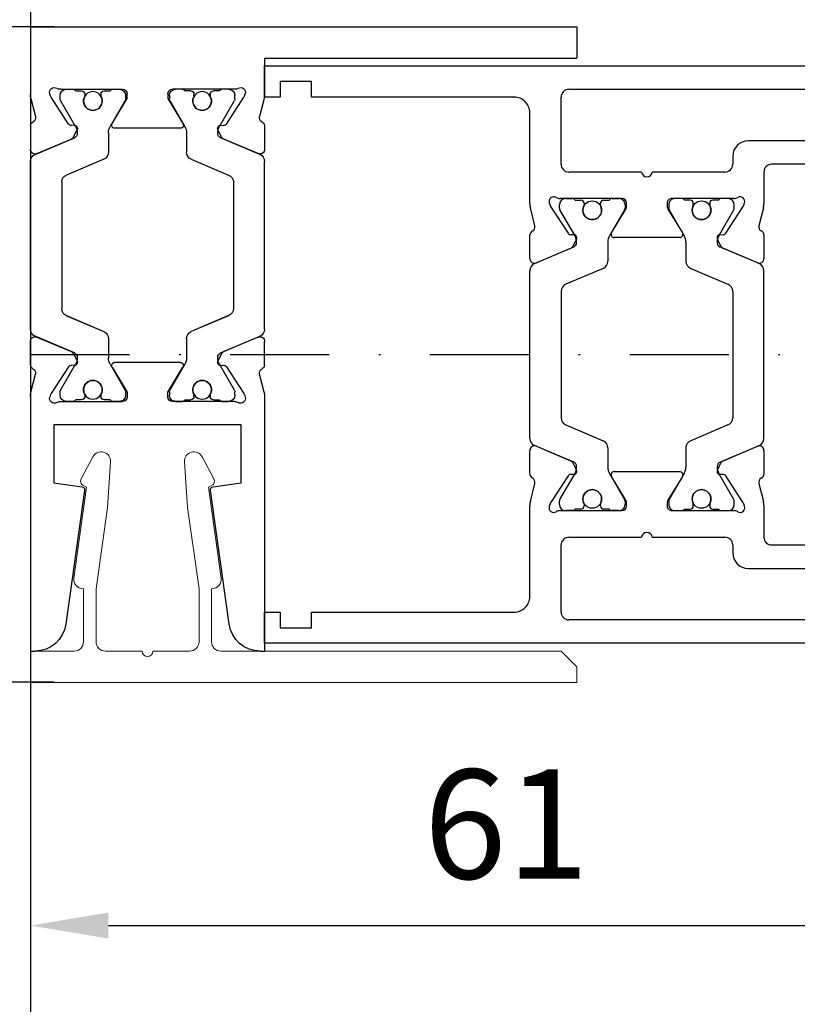
# Model space of a CAD drawing. Units: millimetres. Extents: x 24663 to 26077, y 16209 to 23560.
# Drawn here: x 24851 to 24901, y 16761 to 16824 of the extents above; entities that cross this region are included whole.
import ezdxf

# ---------------------------------------------------------------- set-up
doc = ezdxf.new("R2010")
doc.units = ezdxf.units.MM
doc.linetypes.add('XREF Green VP HSK Anlaufprofil Querwand$0$STRICHPUNKT2', pattern=[12.7, 6.35, -3.175, 0, -3.175])
for name, color, linetype in [('BLOCK 325432-XX-1-20 Vertikalprofil$0$325432', 3, 'Continuous'), ('BLOCK 325432-XX-1-20 Vertikalprofil$0$Kunststoff', 252, 'Continuous'), ('BLOCK 325432-XX-1-20 Vertikalprofil$0$Mass', 7, 'Continuous'), ('BLOCK 325460-XX-1-20 Wandanschlussprofil geteilt$0$325460-XX-1-20 Wandanschlussprofil geteilt', 7, 'Continuous'), ('BLOCK 325461-XX-1-20 Wandanschlussprofil geteilt$0$Duenn', 7, 'Continuous'), ('Konstruktion', 31, 'Continuous'), ('Mass', 7, 'Continuous'), ('Wand', 7, 'Continuous'), ('XREF Green VP HSK Anlaufprofil Querwand$0$Duenn', 7, 'Continuous')]:
    doc.layers.add(name, color=color, linetype=linetype)
doc.styles.add('Bemassungstext (DORMA)', font='isocpeur.ttf')
doc.dimstyles.new('DORMA_M', dxfattribs={"dimtxt": 3.5, "dimasz": 2.5, "dimexe": 2, "dimexo": 0, "dimgap": 1.5, "dimtad": 1, "dimdec": 8, "dimtxsty": 'Bemassungstext (DORMA)', "dimcen": 0.1, "dimclrt": 256, "dimadec": 8, "dimazin": 2, "dimtfac": 1, "dimtdec": 8, "dimtmove": 0, "dimatfit": 3, "dimfxl": 1, "dimtolj": 1, "dimarcsym": 0})

# ---------------------------------------------------------------- blocks, each defined once
blk = doc.blocks.new('wand7')
at = {"layer": 'Wand', "color": 7}
blk.add_line((0, 37.276), (0, -37.276), dxfattribs=at)
blk = doc.blocks.new('BLOCK 325432-XX-1-20 Vertikalprofil$0$325460 Trennung')
at = {"layer": 'BLOCK 325432-XX-1-20 Vertikalprofil$0$Kunststoff'}
for p, q in [((-5.829, 14.695), (-6.895, 12.184)), ((-5.813, 14.734), (-5.812, 14.732)), ((-5.371, 15), (-5.369, 15)), ((5.369, 15), (-5.369, 15)), ((6.895, 12.184), (5.829, 14.695)), ((-10, 12.7), (-10, 12.273)), ((-9.602, 13.1), (-9.6, 13.1)), ((-9.388, 13.1), (-9.6, 13.1)), ((-7.611, 12.106), (-9.283, 13.072)), ((-5.52, 10.305), (-4.506, 12.695)), ((-4.045, 13), (4.045, 13)), ((4.504, 12.695), (4.506, 12.695)), ((4.506, 12.695), (5.52, 10.305)), ((9.283, 13.072), (7.611, 12.106)), ((9.387, 13.1), (9.388, 13.1)), ((9.6, 13.1), (9.388, 13.1)), ((10, 12.273), (10, 12.7)), ((-9.9, 12.1), (-9.9, 11.725)), ((-7.776, 12.555), (-7.775, 12.555)), ((9.9, 11.725), (9.9, 12.1)), ((10, 12.391), (10, 12.391)), ((-9.702, 11.525), (-9.7, 11.525)), ((-9.7, 11.525), (-9.588, 11.525)), ((9.587, 11.525), (9.588, 11.525)), ((9.588, 11.525), (9.7, 11.525)), ((-9.9, 10.275), (-9.9, 9.9)), ((-9.588, 10.475), (-9.7, 10.475)), ((5.519, 10.305), (5.52, 10.305)), ((9.587, 10.475), (9.588, 10.475)), ((9.7, 10.475), (9.588, 10.475)), ((9.9, 9.9), (9.9, 10.275)), ((-10, 9.727), (-10, 9.3)), ((-9.283, 8.928), (-7.612, 9.893)), ((-7.212, 10), (-5.981, 10)), ((5.979, 10), (5.981, 10)), ((5.981, 10), (7.212, 10)), ((7.612, 9.893), (9.283, 8.928)), ((10, 9.3), (10, 9.727)), ((-9.602, 8.9), (-9.6, 8.9)), ((-9.6, 8.9), (-9.388, 8.9)), ((9.387, 8.9), (9.388, 8.9)), ((9.388, 8.9), (9.6, 8.9)), ((-10, 5.273), (-10, 5.7)), ((-9.602, 6.1), (-9.6, 6.1)), ((-9.6, 6.1), (-9.388, 6.1)), ((-9.283, 6.072), (-7.612, 5.107)), ((7.612, 5.107), (9.283, 6.072)), ((9.387, 6.1), (9.388, 6.1)), ((9.388, 6.1), (9.6, 6.1)), ((10, 5.7), (10, 5.273)), ((-9.9, 4.725), (-9.9, 5.1)), ((9.9, 5.1), (9.9, 4.725)), ((-9.588, 4.525), (-9.7, 4.525)), ((-7.212, 5), (-5.981, 5)), ((-5.52, 4.695), (-4.506, 2.305)), ((4.506, 2.305), (5.52, 4.695)), ((5.519, 4.695), (5.52, 4.695)), ((5.979, 5), (5.981, 5)), ((5.981, 5), (7.212, 5)), ((9.587, 4.525), (9.588, 4.525)), ((9.7, 4.525), (9.588, 4.525)), ((-9.9, 2.9), (-9.9, 3.275)), ((-9.702, 3.475), (-9.7, 3.475)), ((-9.7, 3.475), (-9.588, 3.475)), ((9.587, 3.475), (9.588, 3.475)), ((9.588, 3.475), (9.7, 3.475)), ((9.9, 3.275), (9.9, 2.9)), ((-10, 2.3), (-10, 2.727)), ((-7.611, 2.894), (-9.283, 1.928)), ((-5.829, 0.305), (-6.895, 2.816)), ((6.895, 2.816), (5.829, 0.305)), ((5.877, 0.417), (6.804, 2.603)), ((9.283, 1.928), (7.611, 2.894)), ((10, 2.727), (10, 2.3)), ((10, 2.609), (10, 2.609)), ((-9.602, 1.9), (-9.6, 1.9)), ((-9.388, 1.9), (-9.6, 1.9)), ((-7.776, 2.445), (-7.775, 2.445)), ((-4.045, 2), (4.045, 2)), ((4.504, 2.305), (4.506, 2.305)), ((9.387, 1.9), (9.388, 1.9)), ((9.6, 1.9), (9.388, 1.9)), ((-5.813, 0.266), (-5.812, 0.268)), ((-5.371, 0), (-5.369, 0)), ((5.369, 0), (-5.369, 0))]:
    blk.add_line(p, q, dxfattribs=at)
for centre in [(-9.25, 11), (9.25, 11), (-9.25, 4), (9.25, 4)]:
    blk.add_circle(centre, 0.6, dxfattribs=at)
for centre, radius, start, end in [((-5.369, 14.5), 0.5, 90.00871, 156.99217), ((5.369, 14.5), 0.5, 23.00783, 89.99087), ((-9.6, 12.7), 0.4, 90.00513, 179.99648), ((-9.388, 12.89), 0.21, 59.99639, 90.00518), ((-4.045, 12.5), 0.5, 89.99466, 157.00622), ((4.045, 12.5), 0.5, 22.99475, 90.00437), ((9.388, 12.89), 0.21, 89.99384, 120.0056), ((9.6, 12.7), 0.4, 0.00345, 89.99602), ((-9.8, 12.273), 0.2, 180.01101, 240.00334), ((-7.216, 12.791), 0.791, 239.99661, 273.09134), ((-7.171, 12.302), 0.3, 269.62551, 337.00617), ((7.171, 12.302), 0.3, 202.98228, 270.4032), ((7.216, 12.79), 0.79, 266.88446, 300.01283), ((9.8, 12.273), 0.2, 299.99428, 0.00661), ((-9.7, 11.725), 0.2, 180.01455, 269.99292), ((-9.588, 11.724), 0.199, 269.93156, 295.03302), ((-9.25, 11), 0.6, 244.9924, 115.0076), ((9.25, 11), 0.6, 64.99098, 295.00902), ((9.588, 11.724), 0.199, 244.96909, 270.06846), ((9.586, 11.724), 0.199, 249.21447, 270.08567), ((9.7, 11.725), 0.2, 270.00632, 359.98727), ((-9.7, 10.275), 0.2, 90.00494, 180.00253), ((-9.588, 10.275), 0.2, 65.00431, 89.95304), ((-5.98, 10.5), 0.5, 269.98624, 337.00475), ((5.98, 10.5), 0.5, 202.99542, 270.01402), ((9.588, 10.274), 0.201, 90.04797, 114.99147), ((9.587, 10.275), 0.2, 90.0067, 110.7854), ((9.7, 10.275), 0.2, 359.99565, 89.99261), ((-9.8, 9.727), 0.2, 119.99428, 180.00661), ((-7.212, 9.2), 0.8, 90.00426, 120.00891), ((7.212, 9.2), 0.8, 59.99109, 89.99601), ((9.8, 9.727), 0.2, 359.99339, 60.00572), ((-9.6, 9.3), 0.4, 179.9953, 270.01217), ((-9.388, 9.11), 0.21, 269.99482, 300.00361), ((9.388, 9.11), 0.21, 239.99639, 270.00518), ((9.6, 9.3), 0.4, 269.99618, 0.00542), ((-9.6, 5.7), 0.4, 89.98783, 180.0047), ((-9.388, 5.89), 0.21, 59.99639, 90.00518), ((9.388, 5.89), 0.21, 89.99482, 120.00361), ((9.6, 5.7), 0.4, 359.99458, 90.00382), ((-9.8, 5.273), 0.2, 179.99339, 240.00572), ((-7.212, 5.8), 0.8, 239.99109, 269.99574), ((7.212, 5.8), 0.8, 270.00399, 300.00891), ((9.8, 5.273), 0.2, 299.99428, 0.00661), ((-9.7, 4.725), 0.2, 179.99747, 269.99506), ((-9.588, 4.725), 0.2, 270.04696, 294.99569), ((-9.25, 4), 0.6, 244.9924, 115.0076), ((-5.98, 4.5), 0.5, 22.99525, 90.01376), ((5.98, 4.5), 0.5, 89.98598, 157.00458), ((9.25, 4), 0.6, 64.99098, 295.00902), ((9.588, 4.726), 0.201, 245.00853, 269.95203), ((9.587, 4.725), 0.2, 249.2146, 269.9933), ((9.7, 4.725), 0.2, 270.00739, 0.00435), ((-9.7, 3.275), 0.2, 90.00708, 179.98545), ((-9.588, 3.276), 0.199, 64.96698, 90.06844), ((9.588, 3.276), 0.199, 89.93154, 115.03091), ((9.586, 3.276), 0.199, 89.91433, 110.78553), ((9.7, 3.275), 0.2, 0.01273, 89.99368), ((-9.8, 2.727), 0.2, 119.99666, 179.98899), ((-7.216, 2.209), 0.791, 86.90866, 120.00339), ((-7.171, 2.698), 0.3, 22.99383, 90.37449), ((7.171, 2.698), 0.3, 89.5968, 157.01772), ((7.216, 2.21), 0.79, 59.98717, 93.11554), ((9.8, 2.727), 0.2, 359.99339, 60.00572), ((-9.6, 2.3), 0.4, 180.00352, 269.99487), ((-9.388, 2.11), 0.21, 269.99482, 300.00361), ((-4.045, 2.5), 0.5, 202.99378, 270.00534), ((4.045, 2.5), 0.5, 269.99563, 337.00525), ((9.388, 2.11), 0.21, 239.9944, 270.00616), ((9.6, 2.3), 0.4, 270.00398, 359.99655), ((-5.369, 0.5), 0.5, 203.00783, 269.99129), ((5.369, 0.5), 0.5, 270.00913, 336.99217)]:
    blk.add_arc(centre, radius, start, end, dxfattribs=at)
blk = doc.blocks.new('BLOCK 325432-XX-1-20 Vertikalprofil$0$325432-XX-1-20 Vertikalprofil')
at = {"layer": 'BLOCK 325432-XX-1-20 Vertikalprofil$0$325432'}
for p, q in [((1, 46), (8, 46)), ((8, 46), (8, 44.5)), ((29, 44.5), (29, 46)), ((29, 46), (36, 46)), ((0, 0), (0, 45)), ((37, 45), (37, 0)), ((2, 44.5), (3.5, 44.5)), ((33.5, 44.5), (35, 44.5)), ((1.5, 19.5), (1.5, 44)), ((4, 44), (4, 40.8)), ((7.5, 44), (5.5, 44)), ((5.5, 44), (5.5, 42)), ((31.5, 44), (29.5, 44)), ((31.5, 42), (31.5, 44)), ((33, 40.8), (33, 44)), ((35.5, 44), (35.5, 19.5)), ((5.5, 42), (8, 42)), ((8, 41.7), (6.446, 40.146)), ((8, 42), (8, 41.7)), ((29, 41.7), (29, 42)), ((29, 42), (31.5, 42)), ((30.554, 40.146), (29, 41.7)), ((4.3, 40.5), (4.5, 40.5)), ((32.5, 40.5), (32.7, 40.5)), ((4.8, 40.2), (4.8, 30.999)), ((6.3, 39.793), (6.3, 32.499)), ((30.7, 32.499), (30.7, 39.793)), ((32.2, 30.999), (32.2, 40.2)), ((6.8, 31.999), (8.82, 31.999)), ((9.097, 31.966), (10.249, 31.681)), ((10.835, 31.999), (12.337, 31.999)), ((12.623, 31.582), (11.696, 29.397)), ((25.304, 29.397), (24.376, 31.582)), ((24.663, 31.999), (26.164, 31.999)), ((26.751, 31.681), (27.903, 31.966)), ((28.18, 31.999), (30.2, 31.999)), ((8.934, 30.706), (8.781, 30.755)), ((10.725, 29.555), (9.004, 30.672)), ((27.996, 30.672), (26.275, 29.555)), ((28.219, 30.755), (28.066, 30.706)), ((5.8, 29.999), (6.3, 29.999)), ((8.5, 30.063), (8.5, 26.099)), ((8.5, 29.699), (8.5, 29.273)), ((28.5, 26.099), (28.5, 30.063)), ((28.5, 29.273), (28.5, 29.699)), ((30.7, 29.999), (31.2, 29.999)), ((6.8, 29.499), (6.8, 24.847)), ((10.807, 29.202), (10.816, 29.376)), ((11.556, 29.247), (11.097, 29.013)), ((25.903, 29.013), (25.444, 29.247)), ((26.184, 29.376), (26.193, 29.202)), ((30.2, 24.847), (30.2, 29.499)), ((8.5, 26.726), (8.5, 26.299)), ((9.177, 25.843), (10.696, 26.77)), ((11, 26.599), (11, 22.399)), ((26, 22.399), (26, 26.599)), ((26.304, 26.77), (27.823, 25.843)), ((8.8, 25.799), (9.021, 25.799)), ((27.979, 25.799), (28.2, 25.799)), ((6.8, 24.154), (6.8, 19.499)), ((30.2, 19.499), (30.2, 24.154)), ((8.5, 22.899), (8.5, 18.936)), ((9.021, 23.199), (8.8, 23.199)), ((10.696, 22.229), (9.177, 23.156)), ((27.823, 23.156), (26.304, 22.229)), ((28.2, 23.199), (27.979, 23.199)), ((28.5, 18.936), (28.5, 22.899)), ((8.5, 22.273), (8.5, 22.699)), ((8.5, 19.299), (8.5, 19.726)), ((8.5, 19.299), (8.5, 19.726)), ((10.816, 19.622), (10.807, 19.797)), ((10.807, 19.797), (10.816, 19.622)), ((11.097, 19.986), (11.556, 19.752)), ((11.696, 19.602), (12.623, 17.416)), ((24.376, 17.416), (25.304, 19.602)), ((25.444, 19.752), (25.903, 19.986)), ((26.193, 19.797), (26.184, 19.622)), ((6.3, 18.999), (2, 19)), ((9.004, 18.327), (10.725, 19.444)), ((26.275, 19.444), (27.996, 18.327)), ((35, 19), (30.7, 18.999)), ((8.781, 18.243), (8.934, 18.293)), ((28.066, 18.293), (28.219, 18.243)), ((10.249, 17.317), (9.097, 17.033)), ((27.903, 17.033), (26.751, 17.317)), ((8.825, 16.999), (3, 16.999)), ((12.337, 16.999), (10.835, 16.999)), ((26.164, 16.999), (24.663, 16.999)), ((34, 16.999), (28.18, 16.999)), ((2, 15.999), (2, 3)), ((35, 3), (35, 15.999)), ((2, 3), (1, 3)), ((1, 3), (1, 1)), ((36, 3), (35, 3)), ((36, 1), (36, 3)), ((1, 1), (2, 1)), ((2, 1), (2, 0)), ((35, 0), (35, 1)), ((35, 1), (36, 1)), ((2, 0), (0, 0)), ((37, 0), (35, 0))]:
    blk.add_line(p, q, dxfattribs=at)
for centre, radius, start, end in [((1, 45), 1, 89.99994, 180.00001), ((36, 45), 1, 359.99999, 90.00006), ((2, 44), 0.5, 90, 179.99999), ((3.5, 44), 0.5, 0.0001, 90), ((7.5, 44.5), 0.5, 270.00027, 0), ((29.5, 44.5), 0.5, 180, 269.99973), ((33.5, 44), 0.5, 90, 179.9999), ((35, 44), 0.5, 0.00001, 90), ((4.3, 40.8), 0.3, 180.0001, 270), ((4.5, 40.2), 0.3, 359.99998, 90), ((32.5, 40.2), 0.3, 90, 180.00002), ((32.7, 40.8), 0.3, 270, 359.9999), ((6.8, 39.793), 0.5, 134.99979, 180), ((30.2, 39.793), 0.5, 0, 45.00021), ((6.8, 32.499), 0.5, 180, 269.99991), ((30.2, 32.499), 0.5, 270, 0), ((8.82, 30.845), 1.154, 76.13521, 89.99991), ((10.321, 31.973), 0.3, 256.13521, 329.09547), ((10.854, 31.7), 0.3, 93.4632, 156.69788), ((12.347, 31.7), 0.3, 337.0002, 92.00028), ((24.653, 31.7), 0.3, 87.99972, 202.9998), ((26.146, 31.7), 0.3, 23.30212, 86.5368), ((26.679, 31.973), 0.3, 210.90453, 283.86479), ((28.18, 30.845), 1.154, 90, 103.86479), ((5.8, 30.999), 1, 179.99998, 269.99994), ((31.2, 30.999), 1, 270.00006, 0.00002), ((8.688, 30.47), 0.3, 71.99643, 210.70175), ((8.003, 30.063), 0.497, 0.00012, 30.70175), ((8.841, 30.421), 0.3, 57.00033, 71.99643), ((28.159, 30.421), 0.3, 108.00357, 122.99967), ((28.312, 30.47), 0.3, 329.29825, 108.00357), ((28.997, 30.063), 0.497, 149.29825, 179.99998), ((6.3, 29.499), 0.5, 0.00005, 89.99994), ((30.7, 29.499), 0.5, 90.00006, 179.99995), ((10.616, 29.387), 0.2, 357.00185, 57.00033), ((11.007, 29.191), 0.2, 177.00185, 296.99974), ((11.42, 29.514), 0.3, 296.99974, 337.0002), ((25.58, 29.514), 0.3, 202.9998, 243.00026), ((25.993, 29.191), 0.2, 243.00026, 2.99815), ((26.384, 29.387), 0.2, 122.99967, 182.99815), ((10.8, 26.599), 0.2, 359.99999, 121.39561), ((26.2, 26.599), 0.2, 58.60439, 180.00001), ((8.8, 26.099), 0.3, 180.00012, 270.00116), ((28.2, 26.099), 0.3, 269.99884, 359.99998), ((9.021, 26.099), 0.3, 270.00116, 301.39561), ((27.979, 26.099), 0.3, 238.60439, 269.99884), ((6.75, 24.5), 0.35, 278.21282, 81.78688), ((30.25, 24.5), 0.35, 98.21322, 261.7867), ((8.8, 22.899), 0.3, 90.00118, 179.99974), ((9.021, 22.899), 0.3, 58.60479, 90.00118), ((27.979, 22.899), 0.3, 89.99882, 121.39521), ((28.2, 22.899), 0.3, 0.00021, 89.99882), ((10.8, 22.399), 0.2, 238.60479, 359.99999), ((26.2, 22.399), 0.2, 180.00001, 301.39521), ((27.75, 20.999), 0.6, 64.99215, 295.00785), ((27.75, 20.999), 0.6, 64.99215, 295.00785), ((27.75, 20.999), 0.6, 64.99215, 295.00785), ((10.616, 19.612), 0.2, 302.99967, 2.99815), ((11.007, 19.808), 0.2, 63.00026, 182.99815), ((11.42, 19.485), 0.3, 22.9998, 63.00026), ((25.58, 19.485), 0.3, 116.99974, 157.0002), ((25.993, 19.808), 0.2, 357.00185, 116.99974), ((26.384, 19.612), 0.2, 177.00185, 237.00033), ((2, 19.5), 0.5, 179.99999, 269.99791), ((6.3, 19.499), 0.5, 269.99791, 0.00002), ((8.003, 18.936), 0.497, 329.29825, 359.99974), ((28.997, 18.936), 0.497, 180.00021, 210.70175), ((30.7, 19.499), 0.5, 179.99998, 270.00209), ((35, 19.5), 0.5, 270.00209, 0.00001), ((8.688, 18.529), 0.3, 149.29825, 288.00357), ((8.841, 18.578), 0.3, 288.00357, 302.99967), ((8.841, 18.578), 0.3, 288.00357, 302.99967), ((28.159, 18.578), 0.3, 237.00033, 251.99643), ((28.312, 18.529), 0.3, 251.99643, 30.70175), ((10.321, 17.026), 0.3, 30.90453, 103.86479), ((10.854, 17.299), 0.3, 203.30212, 266.5368), ((12.347, 17.299), 0.3, 267.99972, 22.9998), ((24.653, 17.299), 0.3, 157.0002, 272.00028), ((26.146, 17.299), 0.3, 273.4632, 336.69788), ((26.679, 17.026), 0.3, 76.13521, 149.09547), ((3, 15.999), 1, 90.00001, 180.00001), ((8.82, 18.153), 1.154, 270.25615, 283.86479), ((28.18, 18.153), 1.154, 256.13521, 270.00007), ((34, 15.999), 1, 359.99999, 90.00007)]:
    blk.add_arc(centre, radius, start, end, dxfattribs=at)
blk.add_blockref('BLOCK 325432-XX-1-20 Vertikalprofil$0$325460 Trennung', (18.5, 16.999), dxfattribs=at)
blk = doc.blocks.new('BLOCK 325432-XX-1-20 Vertikalprofil')
at = {"layer": 'BLOCK 325432-XX-1-20 Vertikalprofil$0$Mass'}
blk.add_blockref('BLOCK 325432-XX-1-20 Vertikalprofil$0$325432-XX-1-20 Vertikalprofil', (0, 0), dxfattribs=at)
blk = doc.blocks.new('BLOCK 325460-XX-1-20 Wandanschlussprofil geteilt$0$325460 Trennung')
at = {"layer": 'BLOCK 325460-XX-1-20 Wandanschlussprofil geteilt$0$325460-XX-1-20 Wandanschlussprofil geteilt', "color": 8}
for p, q in [((-5.829, 14.695), (-6.895, 12.184)), ((-5.813, 14.734), (-5.812, 14.732)), ((-5.371, 15), (-5.369, 15)), ((5.369, 15), (-5.369, 15)), ((6.895, 12.184), (5.829, 14.695)), ((5.877, 14.583), (6.804, 12.397)), ((-10, 12.7), (-10, 12.273)), ((-9.602, 13.1), (-9.6, 13.1)), ((-9.388, 13.1), (-9.6, 13.1)), ((-7.611, 12.106), (-9.283, 13.072)), ((-5.52, 10.305), (-4.506, 12.695)), ((-4.045, 13), (4.045, 13)), ((4.504, 12.695), (5.519, 10.305)), ((4.504, 12.695), (4.506, 12.695)), ((4.506, 12.695), (5.52, 10.305)), ((9.283, 13.072), (7.611, 12.106)), ((9.387, 13.1), (9.388, 13.1)), ((9.6, 13.1), (9.388, 13.1)), ((10, 12.273), (10, 12.7)), ((-9.9, 12.1), (-9.9, 11.725)), ((-7.776, 12.555), (-7.775, 12.555)), ((9.9, 11.725), (9.9, 12.1)), ((10, 12.391), (10, 12.391)), ((-9.702, 11.525), (-9.7, 11.525)), ((-9.7, 11.525), (-9.588, 11.525)), ((9.587, 11.525), (9.588, 11.525)), ((9.588, 11.525), (9.7, 11.525)), ((-9.9, 10.275), (-9.9, 9.9)), ((-9.588, 10.475), (-9.7, 10.475)), ((5.519, 10.305), (5.52, 10.305)), ((9.587, 10.475), (9.588, 10.475)), ((9.7, 10.475), (9.588, 10.475)), ((9.9, 9.9), (9.9, 10.275)), ((-10, 9.727), (-10, 9.3)), ((-9.283, 8.928), (-7.612, 9.893)), ((-7.212, 10), (-5.981, 10)), ((5.979, 10), (5.981, 10)), ((5.981, 10), (7.212, 10)), ((7.612, 9.893), (9.283, 8.928)), ((10, 9.3), (10, 9.727)), ((-9.602, 8.9), (-9.6, 8.9)), ((-9.6, 8.9), (-9.388, 8.9)), ((9.387, 8.9), (9.388, 8.9)), ((9.388, 8.9), (9.6, 8.9)), ((-10, 5.273), (-10, 5.7)), ((-9.602, 6.1), (-9.6, 6.1)), ((-9.6, 6.1), (-9.388, 6.1)), ((-9.283, 6.072), (-7.612, 5.107)), ((7.612, 5.107), (9.283, 6.072)), ((9.387, 6.1), (9.388, 6.1)), ((9.388, 6.1), (9.6, 6.1)), ((10, 5.7), (10, 5.273)), ((-9.9, 4.725), (-9.9, 5.1)), ((9.9, 5.1), (9.9, 4.725)), ((-9.588, 4.525), (-9.7, 4.525)), ((-7.212, 5), (-5.981, 5)), ((-5.52, 4.695), (-4.506, 2.305)), ((4.504, 2.305), (5.519, 4.695)), ((4.506, 2.305), (5.52, 4.695)), ((5.519, 4.695), (5.52, 4.695)), ((5.979, 5), (5.981, 5)), ((5.981, 5), (7.212, 5)), ((9.587, 4.525), (9.588, 4.525)), ((9.7, 4.525), (9.588, 4.525)), ((-9.9, 2.9), (-9.9, 3.275)), ((-9.702, 3.475), (-9.7, 3.475)), ((-9.7, 3.475), (-9.588, 3.475)), ((9.587, 3.475), (9.588, 3.475)), ((9.588, 3.475), (9.7, 3.475)), ((9.9, 3.275), (9.9, 2.9)), ((-10, 2.3), (-10, 2.727)), ((-7.611, 2.894), (-9.283, 1.928)), ((-5.829, 0.305), (-6.895, 2.816)), ((6.895, 2.816), (5.829, 0.305)), ((5.877, 0.417), (6.804, 2.603)), ((9.283, 1.928), (7.611, 2.894)), ((10, 2.727), (10, 2.3)), ((10, 2.609), (10, 2.609)), ((-9.602, 1.9), (-9.6, 1.9)), ((-9.388, 1.9), (-9.6, 1.9)), ((-7.776, 2.445), (-7.775, 2.445)), ((-4.045, 2), (4.045, 2)), ((4.504, 2.305), (4.506, 2.305)), ((9.387, 1.9), (9.388, 1.9)), ((9.6, 1.9), (9.388, 1.9)), ((-5.813, 0.266), (-5.812, 0.268)), ((-5.371, 0), (-5.369, 0)), ((5.369, 0), (-5.369, 0))]:
    blk.add_line(p, q, dxfattribs=at)
for centre in [(-9.25, 11), (9.25, 11), (-9.25, 4), (9.25, 4)]:
    blk.add_circle(centre, 0.6, dxfattribs=at)
for centre, radius, start, end in [((-5.369, 14.5), 0.5, 90.00871, 156.99217), ((5.369, 14.5), 0.5, 23.00783, 89.99087), ((-9.6, 12.7), 0.4, 90.00513, 179.99648), ((-9.388, 12.89), 0.21, 59.99639, 90.00518), ((-4.045, 12.5), 0.5, 89.99466, 157.00622), ((4.044, 12.5), 0.5, 22.98985, 90.00884), ((4.045, 12.5), 0.5, 22.99475, 90.00437), ((9.388, 12.89), 0.21, 89.99384, 120.0056), ((9.6, 12.7), 0.4, 0.00345, 89.99602), ((-9.8, 12.273), 0.2, 180.01101, 240.00334), ((-7.216, 12.791), 0.791, 239.99661, 273.09134), ((-7.171, 12.302), 0.3, 269.62551, 337.00617), ((7.171, 12.302), 0.3, 202.98228, 270.4032), ((7.216, 12.79), 0.79, 266.88446, 300.01283), ((9.8, 12.273), 0.2, 299.99428, 0.00661), ((-9.7, 11.725), 0.2, 180.01455, 269.99292), ((-9.588, 11.724), 0.199, 269.93156, 295.03302), ((-9.25, 11), 0.6, 244.9924, 115.0076), ((9.25, 11), 0.6, 64.99098, 295.00902), ((9.588, 11.724), 0.199, 244.96909, 270.06846), ((9.586, 11.724), 0.199, 249.21447, 270.08567), ((9.7, 11.725), 0.2, 270.00632, 359.98727), ((-9.7, 10.275), 0.2, 90.00494, 180.00253), ((-9.588, 10.275), 0.2, 65.00431, 89.95304), ((-5.98, 10.5), 0.5, 269.98624, 337.00475), ((5.979, 10.5), 0.5, 203.00337, 270.0065), ((5.98, 10.5), 0.5, 202.99542, 270.01402), ((9.588, 10.274), 0.201, 90.04797, 114.99147), ((9.587, 10.275), 0.2, 90.0067, 110.7854), ((9.7, 10.275), 0.2, 359.99565, 89.99261), ((-9.8, 9.727), 0.2, 119.99428, 180.00661), ((-7.212, 9.2), 0.8, 90.00426, 120.00891), ((7.212, 9.2), 0.8, 59.99109, 89.99601), ((9.8, 9.727), 0.2, 359.99339, 60.00572), ((-9.6, 9.3), 0.4, 179.9953, 270.01217), ((-9.388, 9.11), 0.21, 269.99482, 300.00361), ((9.388, 9.11), 0.21, 239.99639, 270.00518), ((9.6, 9.3), 0.4, 269.99618, 0.00542), ((-9.6, 5.7), 0.4, 89.98783, 180.0047), ((-9.388, 5.89), 0.21, 59.99639, 90.00518), ((9.388, 5.89), 0.21, 89.99482, 120.00361), ((9.6, 5.7), 0.4, 359.99458, 90.00382), ((-9.8, 5.273), 0.2, 179.99339, 240.00572), ((-7.212, 5.8), 0.8, 239.99109, 269.99574), ((7.212, 5.8), 0.8, 270.00399, 300.00891), ((9.8, 5.273), 0.2, 299.99428, 0.00661), ((-9.7, 4.725), 0.2, 179.99747, 269.99506), ((-9.588, 4.725), 0.2, 270.04696, 294.99569), ((-9.25, 4), 0.6, 244.9924, 115.0076), ((-5.98, 4.5), 0.5, 22.99525, 90.01376), ((5.979, 4.5), 0.5, 89.9935, 156.99663), ((5.98, 4.5), 0.5, 89.98598, 157.00458), ((9.25, 4), 0.6, 64.99098, 295.00902), ((9.588, 4.726), 0.201, 245.00853, 269.95203), ((9.587, 4.725), 0.2, 249.2146, 269.9933), ((9.7, 4.725), 0.2, 270.00739, 0.00435), ((-9.7, 3.275), 0.2, 90.00708, 179.98545), ((-9.588, 3.276), 0.199, 64.96698, 90.06844), ((9.588, 3.276), 0.199, 89.93154, 115.03091), ((9.586, 3.276), 0.199, 89.91433, 110.78553), ((9.7, 3.275), 0.2, 0.01273, 89.99368), ((-9.8, 2.727), 0.2, 119.99666, 179.98899), ((-7.216, 2.209), 0.791, 86.90866, 120.00339), ((-7.171, 2.698), 0.3, 22.99383, 90.37449), ((7.171, 2.698), 0.3, 89.5968, 157.01772), ((7.216, 2.21), 0.79, 59.98717, 93.11554), ((9.8, 2.727), 0.2, 359.99339, 60.00572), ((-9.6, 2.3), 0.4, 180.00352, 269.99487), ((-9.388, 2.11), 0.21, 269.99482, 300.00361), ((-4.045, 2.5), 0.5, 202.99378, 270.00534), ((4.044, 2.5), 0.5, 269.99116, 337.01015), ((4.045, 2.5), 0.5, 269.99563, 337.00525), ((9.388, 2.11), 0.21, 239.9944, 270.00616), ((9.6, 2.3), 0.4, 270.00398, 359.99655), ((-5.369, 0.5), 0.5, 203.00783, 269.99129), ((5.369, 0.5), 0.5, 270.00913, 336.99217)]:
    blk.add_arc(centre, radius, start, end, dxfattribs=at)
blk = doc.blocks.new('BLOCK 325460-XX-1-20 Wandanschlussprofil geteilt$0$325460-XX-1-20 Wandanschlussprofil geteilt')
at = {"layer": 'BLOCK 325460-XX-1-20 Wandanschlussprofil geteilt$0$325460-XX-1-20 Wandanschlussprofil geteilt', "color": 3}
for p, q in [((0, 0), (0, -35)), ((0, 0), (4.32, 0)), ((6.335, 0), (7.858, 0)), ((21.665, 0), (20.163, 0)), ((23.68, 0), (40, 0)), ((40, 0), (40, -0.286)), ((4.597, -0.034), (5.749, -0.318)), ((8.123, -0.417), (7.195, -2.603)), ((8.187, -0.27), (8.189, -0.271)), ((19.877, -0.417), (20.805, -2.603)), ((19.877, -0.42), (20.805, -2.606)), ((23.403, -0.034), (22.251, -0.318)), ((4.433, -1.294), (4.281, -1.244)), ((23.567, -1.294), (23.719, -1.244)), ((6.225, -2.445), (4.504, -1.327)), ((21.775, -2.445), (23.496, -1.327)), ((25.5, -1.5), (29.219, -1.5)), ((25.5, -13.5), (25.5, -1.5)), ((29.219, -1.5), (29.472, -3.302)), ((4, -1.936), (4, -5.9)), ((6.224, -2.448), (6.226, -2.448)), ((24, -1.936), (24, -5.9)), ((29.698, -3.472), (38.278, -2.266)), ((6.307, -2.798), (6.316, -2.623)), ((7.055, -2.753), (6.597, -2.986)), ((20.945, -2.753), (21.403, -2.986)), ((21.693, -2.798), (21.684, -2.623)), ((24, -2.612), (24, -2.612)), ((6.196, -5.229), (4.6, -6.2)), ((6.5, -9.6), (6.5, -5.4)), ((21.5, -9.6), (21.5, -5.4)), ((21.804, -5.229), (23.4, -6.2)), ((4.6, -6.2), (4.3, -6.2)), ((4.399, -6.103), (4.4, -6.103)), ((23.4, -6.2), (23.7, -6.2)), ((4.3, -8.8), (4.6, -8.8)), ((4.6, -8.8), (6.196, -9.771)), ((23.4, -8.8), (21.804, -9.771)), ((23.7, -8.8), (23.4, -8.8)), ((4, -13.064), (4, -9.1)), ((24, -13.064), (24, -9.1)), ((29.472, -11.698), (29.219, -13.5)), ((38.278, -12.734), (29.698, -11.528)), ((6.225, -12.555), (4.504, -13.673)), ((6.224, -12.559), (6.226, -12.559)), ((6.307, -12.202), (6.316, -12.377)), ((7.055, -12.247), (6.597, -12.014)), ((8.123, -14.583), (7.195, -12.397)), ((19.877, -14.583), (20.805, -12.397)), ((19.877, -14.586), (20.805, -12.401)), ((20.945, -12.247), (21.403, -12.014)), ((21.693, -12.202), (21.684, -12.377)), ((21.775, -12.555), (23.496, -13.673)), ((4.433, -13.706), (4.281, -13.756)), ((23.567, -13.706), (23.719, -13.756)), ((29.219, -13.5), (25.5, -13.5)), ((2, -15), (4.322, -15)), ((2, -15), (2, -35)), ((4.597, -14.966), (5.749, -14.682)), ((6.335, -15), (7.837, -15)), ((8.187, -14.737), (8.189, -14.736)), ((21.665, -15), (20.163, -15)), ((23.403, -14.966), (22.252, -14.682)), ((23.68, -15), (40, -15)), ((40, -14.714), (40, -15)), ((0, -35), (2, -35))]:
    blk.add_line(p, q, dxfattribs=at)
for centre, radius, start, end in [((4.32, -1.154), 1.154, 76.13526, 90.00006), ((6.353, -0.299), 0.3, 93.46326, 156.69794), ((7.847, -0.3), 0.3, 337.00025, 87.99978), ((20.153, -0.3), 0.3, 87.99978, 202.99986), ((21.647, -0.299), 0.3, 23.30218, 86.53686), ((23.68, -1.154), 1.154, 90.00006, 103.86485), ((5.82, -0.027), 0.3, 256.13526, 329.09553), ((22.18, -0.027), 0.3, 210.90459, 283.86485), ((38, -0.286), 2, 278.00006, 0.00006), ((4.188, -1.529), 0.3, 71.99649, 210.7018), ((23.812, -1.529), 0.3, 329.29831, 108.00363), ((3.503, -1.936), 0.497, 0.00386, 30.7018), ((4.341, -1.579), 0.3, 57.00039, 71.99649), ((23.659, -1.579), 0.3, 108.00363, 122.99972), ((24.497, -1.936), 0.497, 149.29831, 179.99626), ((6.116, -2.613), 0.2, 357.00191, 57.00039), ((21.884, -2.613), 0.2, 122.99972, 182.99821), ((6.506, -2.808), 0.2, 177.00191, 296.9998), ((6.919, -2.486), 0.3, 296.9998, 337.00025), ((21.081, -2.486), 0.3, 202.99986, 243.00032), ((21.494, -2.808), 0.2, 243.00032, 2.99821), ((29.67, -3.274), 0.2, 188.00006, 278.00006), ((6.3, -5.4), 0.2, 359.99999, 121.31153), ((21.7, -5.4), 0.2, 58.68859, 180.00012), ((4.3, -5.9), 0.3, 180.00386, 270.00006), ((23.7, -5.9), 0.3, 270.00006, 359.99626), ((4.3, -9.1), 0.3, 89.99996, 179.99622), ((23.7, -9.1), 0.3, 0.0039, 90.00015), ((6.3, -9.6), 0.2, 238.6884, 359.99999), ((21.7, -9.6), 0.2, 180.00012, 301.31172), ((29.67, -11.726), 0.2, 82.00006, 172.00006), ((6.116, -12.387), 0.2, 302.99972, 2.99821), ((6.506, -12.192), 0.2, 63.00032, 182.99821), ((6.919, -12.514), 0.3, 22.99986, 63.00032), ((21.081, -12.514), 0.3, 116.9998, 157.00025), ((21.494, -12.192), 0.2, 357.00191, 116.9998), ((21.884, -12.387), 0.2, 177.00191, 237.00039), ((3.503, -13.064), 0.497, 329.29831, 359.99622), ((24.497, -13.064), 0.497, 180.0039, 210.7018), ((38, -14.714), 2, 0.00006, 82.00006), ((4.188, -13.471), 0.3, 149.29831, 288.00363), ((4.341, -13.421), 0.3, 288.00363, 302.99972), ((23.659, -13.421), 0.3, 237.00039, 251.99649), ((23.812, -13.471), 0.3, 251.99649, 30.7018), ((4.32, -13.846), 1.154, 270.08765, 283.86485), ((5.82, -14.973), 0.3, 30.90459, 103.86485), ((6.353, -14.701), 0.3, 203.30218, 266.53686), ((7.847, -14.7), 0.3, 267.99978, 22.99986), ((20.153, -14.7), 0.3, 157.00025, 272.00034), ((21.647, -14.701), 0.3, 273.46326, 336.69794), ((22.18, -14.973), 0.3, 76.13526, 149.09553), ((23.68, -13.846), 1.154, 256.13526, 270.00006)]:
    blk.add_arc(centre, radius, start, end, dxfattribs=at)
blk.add_blockref('BLOCK 325460-XX-1-20 Wandanschlussprofil geteilt$0$325460 Trennung', (14, -15), dxfattribs=at)
blk = doc.blocks.new('BLOCK 325460-XX-1-20 Wandanschlussprofil geteilt')
at = {"layer": 'BLOCK 325460-XX-1-20 Wandanschlussprofil geteilt$0$325460-XX-1-20 Wandanschlussprofil geteilt'}
blk.add_blockref('BLOCK 325460-XX-1-20 Wandanschlussprofil geteilt$0$325460-XX-1-20 Wandanschlussprofil geteilt', (0, 0), dxfattribs=at)
blk = doc.blocks.new('BLOCK 325461-XX-1-20 Wandanschlussprofil geteilt$0$325461-XX-1-20 Wandanschlussprofil geteilt')
at = {"layer": 'BLOCK 325461-XX-1-20 Wandanschlussprofil geteilt$0$Duenn', "color": 3, "linetype": 'Continuous', "lineweight": 5}
for p, q in [((0, 0), (0, -2.8)), ((2, 0), (0, 0)), ((0, 0), (0, -0.286)), ((2, -35), (2, 0)), ((-4.684, -2.783), (-10.5, -3.6)), ((-11.031, -3.241), (-12.451, -3.996)), ((-10.5, -3.6), (-10.625, -3.365)), ((-4, -3.4), (-4, -3.377)), ((-0.6, -3.4), (-4, -3.4)), ((-9.203, -4.932), (-3.992, -4.2)), ((-3.992, -4.2), (-0.6, -4.2)), ((-12.13, -5.124), (-9.203, -4.932)), ((0, -4.8), (0, -7.15)), ((0, -7.85), (0, -10.2)), ((-9.203, -10.068), (-12.13, -9.876)), ((-3.992, -10.8), (-9.203, -10.068)), ((-12.451, -11.004), (-11.031, -11.759)), ((-0.6, -10.8), (-3.992, -10.8)), ((-10.625, -11.635), (-10.5, -11.4)), ((-10.5, -11.4), (-4.683, -12.217)), ((-4, -11.6), (-0.6, -11.6)), ((-4, -11.623), (-4, -11.6)), ((0, -12.2), (0, -34)), ((0, -14.714), (0, -15)), ((1, -35), (0, -34)), ((1, -35), (2, -35))]:
    blk.add_line(p, q, dxfattribs=at)
for centre, radius, start, end in [((-4.6, -3.377), 0.6, 0.00006, 98.00006), ((-0.6, -2.8), 0.6, 270.00006, 0.00006), ((-10.89, -3.506), 0.3, 28.00006, 118.00006), ((-12.169, -4.526), 0.6, 118.00006, 273.75006), ((-0.6, -4.8), 0.6, 0.00006, 90.00006), ((0, -7.5), 0.35, 270.00006, 90.00006), ((-12.169, -10.474), 0.6, 86.25006, 242.00006), ((-0.6, -10.2), 0.6, 270.00006, 0.00006), ((-10.89, -11.494), 0.3, 242.00006, 332.00006), ((-4.6, -11.623), 0.6, 262.00006, 0.00006), ((-0.6, -12.2), 0.6, 0.00006, 90.00006)]:
    blk.add_arc(centre, radius, start, end, dxfattribs=at)
blk = doc.blocks.new('BLOCK 325461-XX-1-20 Wandanschlussprofil geteilt')
at = {"layer": 'BLOCK 325461-XX-1-20 Wandanschlussprofil geteilt$0$Duenn'}
blk.add_blockref('BLOCK 325461-XX-1-20 Wandanschlussprofil geteilt$0$325461-XX-1-20 Wandanschlussprofil geteilt', (0, 0), dxfattribs=at)
blk = doc.blocks.new('XREF Green VP HSK Anlaufprofil Querwand')
at = {"layer": 'XREF Green VP HSK Anlaufprofil Querwand$0$Duenn', "color": 1, "linetype": 'XREF Green VP HSK Anlaufprofil Querwand$0$STRICHPUNKT2'}
blk.add_line((0, 0), (68, 0), dxfattribs=at)
at = {"layer": 'XREF Green VP HSK Anlaufprofil Querwand$0$Duenn', "xscale": -1, "rotation": 90}
for name, p in [('BLOCK 325460-XX-1-20 Wandanschlussprofil geteilt', (0, 21)), ('BLOCK 325461-XX-1-20 Wandanschlussprofil geteilt', (0, -19))]:
    blk.add_blockref(name, p, dxfattribs=at)
at = {"layer": 'XREF Green VP HSK Anlaufprofil Querwand$0$Duenn', "rotation": 270}
blk.add_blockref('BLOCK 325432-XX-1-20 Vertikalprofil', (15, 18.5), dxfattribs=at)
blk = doc.blocks.new('*D119')
at = {"layer": 'Mass', "color": 0, "lineweight": -2, "transparency": 16777216}
for p, q in [((24853.235, 16823.94), (24821.4, 16823.94)), ((24825.4, 16786.94), (24825.4, 16818.94)), ((24853.235, 16781.94), (24821.4, 16781.94))]:
    blk.add_line(p, q, dxfattribs=at)
at = {"layer": 'Mass', "color": 0, "transparency": 16777216}
for points in [[(24824.567, 16818.94), (24826.233, 16818.94), (24825.4, 16823.94)], [(24824.567, 16786.94), (24826.233, 16786.94), (24825.4, 16781.94)]]:
    blk.add_solid(points, dxfattribs=at)
at = {"layer": 'Mass', "transparency": 16777216, "insert": (24818.9, 16802.94), "char_height": 7, "attachment_point": 5, "rotation": 90, "style": 'Bemassungstext (DORMA)'}
blk.add_mtext('\\A1;42', dxfattribs=at)
blk = doc.blocks.new('*D120')
at = {"layer": 'Mass', "color": 0, "lineweight": -2, "transparency": 16777216}
for p, q in [((24912.716, 16785.44), (24912.716, 16762.356)), ((24851.716, 16774.148), (24851.716, 16762.356)), ((24856.716, 16766.356), (24907.716, 16766.356))]:
    blk.add_line(p, q, dxfattribs=at)
at = {"layer": 'Mass', "color": 0, "transparency": 16777216}
for points in [[(24856.716, 16767.189), (24856.716, 16765.522), (24851.716, 16766.356)], [(24907.716, 16767.189), (24907.716, 16765.522), (24912.716, 16766.356)]]:
    blk.add_solid(points, dxfattribs=at)
at = {"layer": 'Mass', "transparency": 16777216, "insert": (24882.216, 16772.856), "char_height": 7, "attachment_point": 5, "style": 'Bemassungstext (DORMA)'}
blk.add_mtext('\\A1;61', dxfattribs=at)
blk = doc.blocks.new('*D163')
at = {"layer": 'Mass', "color": 0, "lineweight": -2, "transparency": 16777216}
for p, q in [((24918.716, 16783.642), (24918.716, 16780.106)), ((24851.716, 16783.413), (24851.716, 16744.4)), ((24918.716, 16762.606), (24918.716, 16744.4)), ((24913.716, 16748.4), (24856.716, 16748.4))]:
    blk.add_line(p, q, dxfattribs=at)
at = {"layer": 'Mass', "color": 0, "transparency": 16777216}
for points in [[(24856.716, 16749.233), (24856.716, 16747.567), (24851.716, 16748.4)], [(24913.716, 16749.233), (24913.716, 16747.567), (24918.716, 16748.4)]]:
    blk.add_solid(points, dxfattribs=at)
at = {"layer": 'Mass', "transparency": 16777216, "insert": (24885.216, 16754.9), "char_height": 7, "attachment_point": 5, "style": 'Bemassungstext (DORMA)'}
blk.add_mtext('\\A1;67', dxfattribs=at)

msp = doc.modelspace()

# ---------------------------------------------------------------- block references
at = {"layer": 'Konstruktion'}
msp.add_blockref('XREF Green VP HSK Anlaufprofil Querwand', (24851.71627165, 16802.93986571), dxfattribs=at)
at = {"layer": 'Wand', "xscale": -1}
msp.add_blockref('wand7', (24851.71627165, 16802.93986571), dxfattribs=at)

# ---------------------------------------------------------------- dimensions: what is measured, and where the dimension line sits
at = {"layer": 'Mass'}
dim = msp.add_linear_dim(base=(24825.39994045, 16823.93958227), p1=(24853.23461552, 16781.9395827), p2=(24853.23465743, 16823.93958227), angle=90, dimstyle='DORMA_M', override={"dimdec": 0}, dxfattribs=at)
dim.commit()
dim.dimension.update_dxf_attribs({"geometry": '*D119', "text_midpoint": (24818.89994045, 16802.93958249)})
for base, p1, p2, picture, middle in [((24912.71605229, 16766.35565671), (24851.71627165, 16774.14841867), (24912.71605229, 16785.43958536), '*D120', (24882.21616197, 16772.85565671)), ((24851.71627165, 16748.40007113), (24918.716286, 16783.64163861), (24851.71627165, 16783.4130319), '*D163', (24885.21627883, 16754.90007113))]:
    dim = msp.add_linear_dim(base=base, p1=p1, p2=p2, dimstyle='DORMA_M', override={"dimdec": 0}, dxfattribs=at)
    dim.commit()
    dim.dimension.update_dxf_attribs({"geometry": picture, "text_midpoint": middle})

doc.saveas('drawing.dxf')
